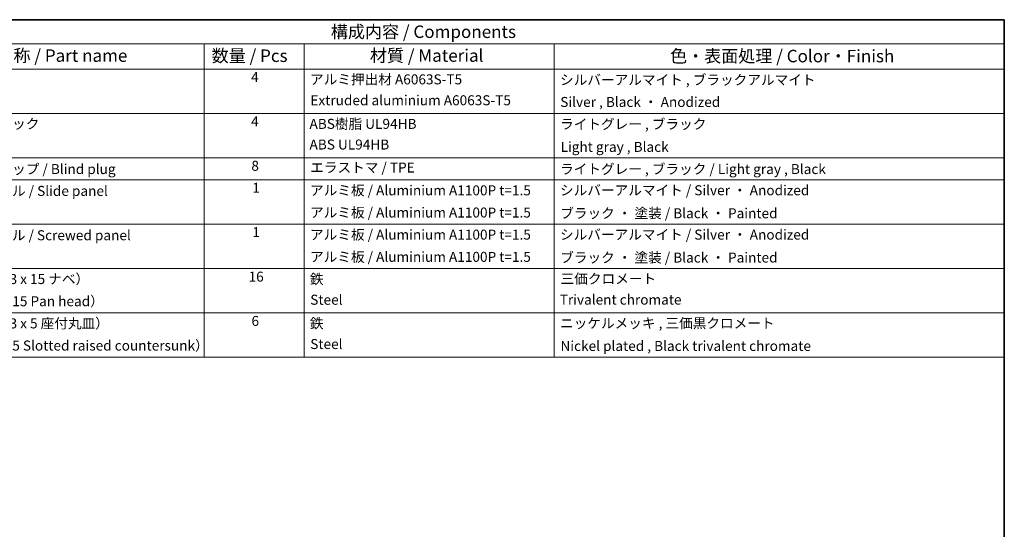
# Model space of a CAD drawing. Units: millimetres. Extents: x 58 to 7939, y 32 to 1156.
# Drawn here: x 834 to 1622, y 748 to 1156 of the extents above; entities that cross this region are included whole.
import ezdxf

# ---------------------------------------------------------------- set-up
doc = ezdxf.new("R2010")
doc.units = ezdxf.units.MM
doc.header["$LTSCALE"] = 4
doc.layers.add('Border (ISO)', color=7, linetype='Continuous', lineweight=35)
doc.layers.add('Symbol (ISO)', color=7, linetype='Continuous', lineweight=18)
doc.styles.add('Note Text (TK)', font='txt')
doc.styles.add('Note Text (TK2)', font='txt')

# ---------------------------------------------------------------- blocks, each defined once
blk = doc.blocks.new('図面枠 tk図枠')
at = {"layer": 'Border (ISO)'}
for p, q in [((14.5, 289), (405.5, 289)), ((405.5, 289), (405.5, 8))]:
    blk.add_line(p, q, dxfattribs=at)
blk = doc.blocks.new('構成内容 _ Components')
at = {"layer": 'Symbol (ISO)'}
for p, q in [((405.5, 289), (174.5, 289)), ((405.5, 289), (405.5, 284.16)), ((405.5, 284.16), (174.5, 284.16)), ((245.5, 284.16), (245.5, 279.12)), ((265.5, 284.16), (265.5, 279.12)), ((315.5, 284.16), (315.5, 279.12)), ((405.5, 284.16), (405.5, 279.12)), ((405.5, 279.12), (174.5, 279.12)), ((245.5, 279.12), (245.5, 221.49)), ((265.5, 279.12), (265.5, 221.49)), ((315.5, 279.12), (315.5, 221.49)), ((405.5, 279.12), (405.5, 221.49)), ((405.5, 270.25), (174.5, 270.25)), ((405.5, 261.39), (174.5, 261.39)), ((405.5, 256.95), (174.5, 256.95)), ((405.5, 248.09), (174.5, 248.09)), ((405.5, 239.22), (174.5, 239.22)), ((405.5, 230.36), (174.5, 230.36)), ((405.5, 221.49), (174.5, 221.49))]:
    blk.add_line(p, q, dxfattribs=at)
at = {"layer": 'Symbol (ISO)', "color": 7, "attachment_point": 7}
for s, insert, char_height, style in [('構成内容 / Components', (270.81, 284.56), 2.5, 'Note Text (TK)'), ('名称 / Part name', (203.92, 279.79), 2.5, 'Note Text (TK)'), ('数量 / Pcs', (246.97, 279.76), 2.5, 'Note Text (TK)'), ('材質 / Material', (278.62, 279.8), 2.5, 'Note Text (TK)'), ('色・表面処理 / Color・Finish', (338.65, 279.69), 2.5, 'Note Text (TK)'), ('4', (254.87, 275.91), 2, 'Note Text (TK2)'), ('アルミ押出材 A6063S-T5', (266.65, 275.44), 2, 'Note Text (TK2)'), ('シルバーアルマイト , ブラックアルマイト', (316.65, 275.35), 2, 'Note Text (TK2)'), ('Extruded aluminium A6063S-T5', (266.72, 271.26), 2, 'Note Text (TK2)'), ('Silver , Black ・ Anodized', (316.69, 270.92), 2, 'Note Text (TK2)'), ('コーナーブロック', (190.69, 266.55), 2, 'Note Text (TK2)'), ('4', (254.87, 267.04), 2, 'Note Text (TK2)'), ('ABS樹脂 UL94HB', (266.54, 266.54), 2, 'Note Text (TK2)'), ('ライトグレー , ブラック', (316.65, 266.49), 2, 'Note Text (TK2)'), ('ABS UL94HB', (266.54, 262.41), 2, 'Note Text (TK2)'), ('Light gray , Black', (316.76, 261.94), 2, 'Note Text (TK2)'), ('コーナーキャップ / Blind plug', (190.69, 257.5), 2, 'Note Text (TK2)'), ('8', (254.91, 258.15), 2, 'Note Text (TK2)'), ('エラストマ / TPE', (266.68, 257.81), 2, 'Note Text (TK2)'), ('ライトグレー , ブラック / Light gray , Black', (316.65, 257.5), 2, 'Note Text (TK2)'), ('1', (255.1, 253.75), 2, 'Note Text (TK2)'), ('アルミ板 / Aluminium A1100P t=1.5', (266.65, 253.24), 2, 'Note Text (TK2)'), ('シルバーアルマイト / Silver ・ Anodized', (316.64, 253.26), 2, 'Note Text (TK2)'), ('ハメ込みパネル / Slide panel', (190.67, 253.13), 2, 'Note Text (TK2)'), ('アルミ板 / Aluminium A1100P t=1.5', (266.65, 248.81), 2, 'Note Text (TK2)'), ('ブラック ・ 塗装 / Black ・ Painted', (316.67, 248.66), 2, 'Note Text (TK2)'), ('ねじ止めパネル / Screwed panel', (190.64, 244.26), 2, 'Note Text (TK2)'), ('1', (255.1, 244.88), 2, 'Note Text (TK2)'), ('アルミ板 / Aluminium A1100P t=1.5', (266.65, 244.38), 2, 'Note Text (TK2)'), ('シルバーアルマイト / Silver ・ Anodized', (316.64, 244.39), 2, 'Note Text (TK2)'), ('アルミ板 / Aluminium A1100P t=1.5', (266.65, 239.94), 2, 'Note Text (TK2)'), ('ブラック ・ 塗装 / Black ・ Painted', (316.67, 239.8), 2, 'Note Text (TK2)'), ('取付ビス（M3 x 15 ナベ）', (190.69, 235.5), 2, 'Note Text (TK2)'), ('16', (254.35, 235.98), 2, 'Note Text (TK2)'), ('鉄', (266.62, 235.5), 2, 'Note Text (TK2)'), ('三価クロメート', (316.76, 235.56), 2, 'Note Text (TK2)'), ('Screw（M3 - 15 Pan head）', (190.69, 231.07), 2, 'Note Text (TK2)'), ('Steel', (266.69, 231.36), 2, 'Note Text (TK2)'), ('Trivalent chromate', (316.59, 231.38), 2, 'Note Text (TK2)'), ('取付ビス（M3 x 5 座付丸皿）', (190.69, 226.63), 2, 'Note Text (TK2)'), ('6', (254.93, 227.12), 2, 'Note Text (TK2)'), ('鉄', (266.62, 226.64), 2, 'Note Text (TK2)'), ('ニッケルメッキ , 三価黒クロメート', (316.65, 226.67), 2, 'Note Text (TK2)'), ('Screw（M3 - 5 Slotted raised countersunk）', (190.69, 222.2), 2, 'Note Text (TK2)'), ('Steel', (266.69, 222.5), 2, 'Note Text (TK2)'), ('Nickel plated , Black trivalent chromate', (316.73, 222.12), 2, 'Note Text (TK2)')]:
    blk.add_mtext(s, dxfattribs=dict(at, insert=insert, char_height=char_height, style=style))

msp = doc.modelspace()

# ---------------------------------------------------------------- block references
at = {"xscale": 4, "yscale": 4, "zscale": 4}
msp.add_blockref('図面枠 tk図枠', (0, 0), dxfattribs=at)
at = {"layer": 'Symbol (ISO)', "xscale": 4, "yscale": 4, "zscale": 4}
msp.add_blockref('構成内容 _ Components', (0, 0), dxfattribs=at)

doc.saveas('drawing.dxf')
